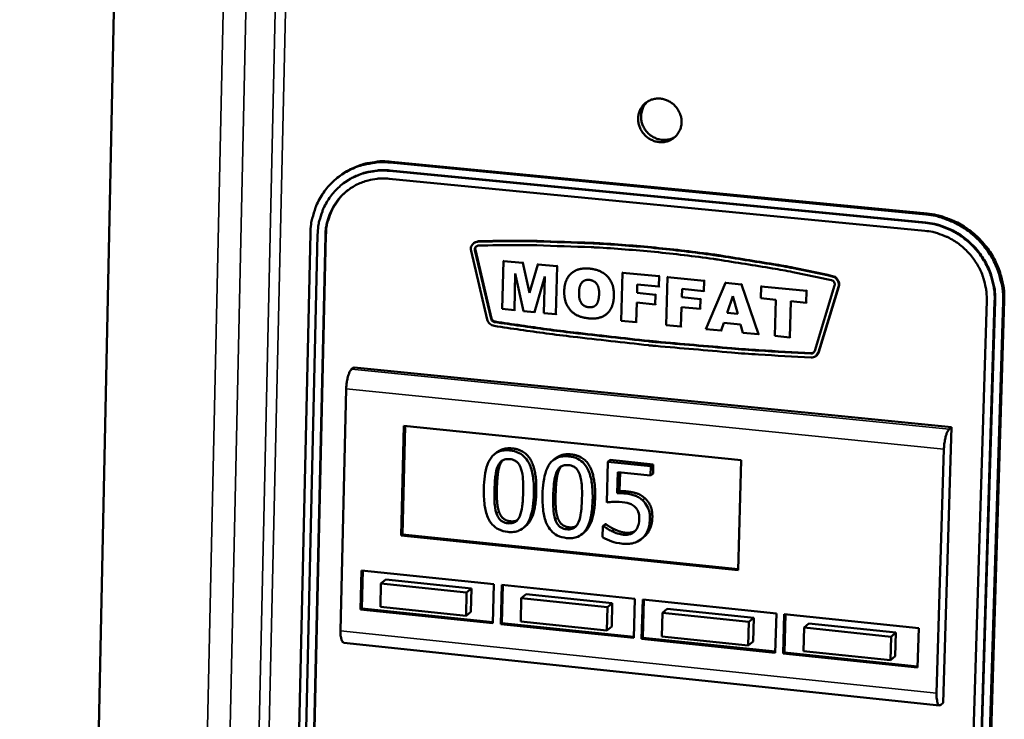
# Model space of a CAD drawing. Units: millimetres. Extents: x 65 to 5840, y 100 to 4100.
# Drawn here: x 5429 to 5528, y 2952 to 3022 of the extents above; entities that cross this region are included whole.
import ezdxf

# ---------------------------------------------------------------- set-up
doc = ezdxf.new("R2010")
doc.units = ezdxf.units.MM
doc.header["$LTSCALE"] = 20
doc.layers.add('Visible (ISO)', color=7, linetype='Continuous', lineweight=50)
doc.layers.add('Visible Narrow (ISO)', color=7, linetype='Continuous', lineweight=35)

msp = doc.modelspace()

# ---------------------------------------------------------------- linework, layer by layer
at = {"layer": 'Visible (ISO)'}
for p, q in [((5439.844, 3088.147), (5429.089, 2569.044)), ((5519.692, 3002.927), (5466.127, 3008.113)), ((5519.81, 3003.023), (5466.251, 3008.207)), ((5461.113, 3006.796), (5460.989, 3006.702)), ((5466.04, 3006.505), (5519.598, 3001.305)), ((5519.622, 3002.097), (5466.058, 3007.29)), ((5466.108, 3007.328), (5519.669, 3002.135)), ((5461.479, 3006.055), (5461.429, 3006.018)), ((5458.151, 3001.031), (5455.842, 2900.367)), ((5458.879, 3000.917), (5456.561, 2900.236)), ((5457.331, 2900.147), (5459.657, 3000.84)), ((5459.707, 3000.878), (5457.38, 2900.19)), ((5474.523, 3000.103), (5474.474, 3000.065)), ((5474.523, 3000.103), (5474.95, 3000.253)), ((5474.218, 2999.297), (5475.834, 2992.45)), ((5476.215, 2992.514), (5474.598, 2999.362)), ((5474.647, 2999.4), (5476.264, 2992.552)), ((5477.455, 2998.284), (5477.335, 2993.496)), ((5477.529, 2998.342), (5477.455, 2998.284)), ((5479.4, 2998.093), (5477.455, 2998.284)), ((5479.474, 2998.151), (5479.4, 2998.093)), ((5480.071, 2995.106), (5479.4, 2998.093)), ((5480.886, 2997.947), (5480.071, 2995.106)), ((5480.96, 2998.005), (5480.886, 2997.947)), ((5482.829, 2997.756), (5480.886, 2997.947)), ((5482.706, 2992.964), (5482.829, 2997.756)), ((5482.902, 2997.814), (5482.829, 2997.756)), ((5478.544, 2993.376), (5478.636, 2997.031)), ((5478.636, 2997.031), (5479.472, 2993.284)), ((5480.567, 2993.176), (5481.589, 2996.74)), ((5481.589, 2996.74), (5481.496, 2993.084)), ((5484.385, 2997.168), (5484.312, 2997.11)), ((5489.367, 2997.114), (5489.24, 2992.316)), ((5489.439, 2997.171), (5489.367, 2997.114)), ((5493.029, 2996.754), (5489.367, 2997.114)), ((5493.002, 2995.723), (5493.029, 2996.754)), ((5493.102, 2996.811), (5493.029, 2996.754)), ((5493.843, 2996.674), (5493.714, 2991.873)), ((5493.915, 2996.731), (5493.843, 2996.674)), ((5497.511, 2996.313), (5493.843, 2996.674)), ((5490.808, 2995.101), (5490.831, 2995.937)), ((5490.831, 2995.937), (5493.002, 2995.723)), ((5493.074, 2995.781), (5493.002, 2995.723)), ((5497.482, 2995.282), (5497.511, 2996.313)), ((5497.583, 2996.371), (5497.511, 2996.313)), ((5499.64, 2996.104), (5497.699, 2991.478)), ((5499.712, 2996.161), (5499.64, 2996.104)), ((5501.266, 2995.944), (5499.64, 2996.104)), ((5501.338, 2996.002), (5501.266, 2995.944)), ((5502.94, 2990.959), (5501.266, 2995.944)), ((5503.213, 2995.753), (5503.18, 2994.563)), ((5503.285, 2995.81), (5503.213, 2995.753)), ((5507.747, 2995.307), (5503.213, 2995.753)), ((5510.569, 2995.834), (5508.573, 2989.301)), ((5508.952, 2989.161), (5510.948, 2995.695)), ((5510.996, 2995.733), (5508.999, 2989.2)), ((5490.881, 2995.158), (5490.808, 2995.101)), ((5492.66, 2994.918), (5490.808, 2995.101)), ((5492.634, 2993.948), (5492.66, 2994.918)), ((5492.733, 2994.976), (5492.66, 2994.918)), ((5495.286, 2994.659), (5495.308, 2995.496)), ((5495.358, 2994.717), (5495.286, 2994.659)), ((5497.14, 2994.476), (5495.286, 2994.659)), ((5495.308, 2995.496), (5497.482, 2995.282)), ((5497.555, 2995.339), (5497.482, 2995.282)), ((5499.827, 2993.108), (5500.403, 2994.781)), ((5500.403, 2994.781), (5500.883, 2993.003)), ((5507.714, 2994.116), (5507.747, 2995.307)), ((5507.819, 2995.365), (5507.747, 2995.307)), ((5490.731, 2992.169), (5490.783, 2994.131)), ((5490.783, 2994.131), (5492.634, 2993.948)), ((5492.707, 2994.006), (5492.634, 2993.948)), ((5495.206, 2991.725), (5495.259, 2993.689)), ((5495.259, 2993.689), (5497.114, 2993.505)), ((5497.114, 2993.505), (5497.14, 2994.476)), ((5497.212, 2994.534), (5497.14, 2994.476)), ((5503.18, 2994.563), (5504.701, 2994.413)), ((5504.701, 2994.413), (5504.6, 2990.794)), ((5506.089, 2990.647), (5506.191, 2994.266)), ((5506.191, 2994.266), (5507.714, 2994.116)), ((5507.785, 2994.174), (5507.714, 2994.116)), ((5525.77, 2994.351), (5522.676, 2892.611)), ((5523.462, 2892.52), (5526.566, 2994.273)), ((5526.613, 2994.311), (5523.509, 2892.564)), ((5524.296, 2892.474), (5527.409, 2994.233)), ((5524.411, 2892.583), (5527.526, 2994.33)), ((5477.335, 2993.496), (5478.544, 2993.376)), ((5478.617, 2993.434), (5478.544, 2993.376)), ((5479.472, 2993.284), (5480.567, 2993.176)), ((5480.64, 2993.234), (5480.567, 2993.176)), ((5481.496, 2993.084), (5482.706, 2992.964)), ((5482.779, 2993.022), (5482.706, 2992.964)), ((5487.807, 2993.022), (5487.734, 2992.964)), ((5497.186, 2993.563), (5497.114, 2993.505)), ((5499.899, 2993.166), (5499.827, 2993.108)), ((5500.883, 2993.003), (5499.827, 2993.108)), ((5489.24, 2992.316), (5490.731, 2992.169)), ((5490.803, 2992.227), (5490.731, 2992.169)), ((5493.714, 2991.873), (5495.206, 2991.725)), ((5495.278, 2991.783), (5495.206, 2991.725)), ((5499.216, 2991.328), (5499.474, 2992.099)), ((5499.474, 2992.099), (5501.165, 2991.932)), ((5501.165, 2991.932), (5501.383, 2991.113)), ((5497.699, 2991.478), (5499.216, 2991.328)), ((5499.288, 2991.386), (5499.216, 2991.328)), ((5501.383, 2991.113), (5502.94, 2990.959)), ((5503.012, 2991.017), (5502.94, 2990.959)), ((5504.6, 2990.794), (5506.089, 2990.647)), ((5506.16, 2990.705), (5506.089, 2990.647)), ((5508.25, 2989.084), (5508.48, 2989.147)), ((5508.767, 2988.852), (5508.72, 2988.813)), ((5508.999, 2989.2), (5508.767, 2988.852)), ((5462.519, 2987.661), (5462.27, 2987.468)), ((5522.243, 2981.668), (5462.519, 2987.661)), ((5461.737, 2985.517), (5461.172, 2961.349)), ((5467.242, 2970.867), (5467.505, 2981.8)), ((5467.366, 2970.966), (5467.626, 2981.788)), ((5467.505, 2981.8), (5501.221, 2978.386)), ((5521.416, 2954.144), (5522.243, 2981.668)), ((5522.243, 2981.668), (5522.009, 2981.471)), ((5476.804, 2979.178), (5476.559, 2978.982)), ((5520.76, 2955.102), (5521.492, 2979.498)), ((5482.67, 2978.576), (5482.426, 2978.38)), ((5487.888, 2978.208), (5487.781, 2974.168)), ((5488.13, 2978.405), (5487.888, 2978.208)), ((5492.198, 2977.771), (5487.888, 2978.208)), ((5488.13, 2978.405), (5492.439, 2977.967)), ((5492.439, 2977.967), (5492.198, 2977.771)), ((5492.439, 2977.967), (5492.414, 2977.046)), ((5501.221, 2978.386), (5500.915, 2967.395)), ((5488.82, 2975.093), (5488.875, 2977.184)), ((5488.875, 2977.184), (5492.173, 2976.848)), ((5489.111, 2977.16), (5489.062, 2975.291)), ((5492.173, 2976.848), (5492.198, 2977.771)), ((5492.414, 2977.046), (5492.173, 2976.848)), ((5489.062, 2975.291), (5488.82, 2975.093)), ((5487.636, 2971.993), (5487.394, 2971.795)), ((5487.713, 2971.985), (5487.47, 2971.787)), ((5487.636, 2971.993), (5487.713, 2971.985)), ((5467.242, 2970.867), (5467.366, 2970.966)), ((5500.919, 2967.507), (5467.366, 2970.966)), ((5479.675, 2971.796), (5479.431, 2971.598)), ((5485.555, 2971.198), (5485.312, 2970.999)), ((5487.394, 2971.795), (5487.365, 2970.684)), ((5487.47, 2971.787), (5487.394, 2971.795)), ((5488.547, 2971.48), (5488.305, 2971.281)), ((5500.915, 2967.395), (5467.242, 2970.867)), ((5491.498, 2970.711), (5491.256, 2970.512)), ((5463.168, 2963.48), (5463.26, 2967.372)), ((5463.26, 2967.372), (5476.503, 2965.998)), ((5463.292, 2963.579), (5463.381, 2967.36)), ((5465.203, 2966.053), (5465.147, 2963.715)), ((5465.698, 2966.451), (5465.203, 2966.053)), ((5473.774, 2965.161), (5465.203, 2966.053)), ((5465.698, 2966.451), (5474.265, 2965.56)), ((5473.716, 2962.821), (5473.774, 2965.161)), ((5474.265, 2965.56), (5473.774, 2965.161)), ((5474.265, 2965.56), (5474.207, 2963.221)), ((5476.503, 2965.998), (5476.405, 2962.097)), ((5477.186, 2962.016), (5477.284, 2965.917)), ((5477.284, 2965.917), (5490.59, 2964.536)), ((5477.308, 2962.116), (5477.403, 2965.904)), ((5479.242, 2964.593), (5479.182, 2962.25)), ((5479.73, 2964.993), (5479.242, 2964.593)), ((5487.854, 2963.697), (5479.242, 2964.593)), ((5479.73, 2964.993), (5488.338, 2964.098)), ((5488.338, 2964.098), (5487.854, 2963.697)), ((5488.338, 2964.098), (5488.276, 2961.754)), ((5490.59, 2964.536), (5490.486, 2960.626)), ((5491.271, 2960.544), (5491.375, 2964.454)), ((5491.375, 2964.454), (5504.745, 2963.067)), ((5491.391, 2960.645), (5491.493, 2964.442)), ((5463.168, 2963.48), (5463.292, 2963.579)), ((5476.405, 2962.097), (5463.168, 2963.48)), ((5476.408, 2962.21), (5463.292, 2963.579)), ((5465.147, 2963.715), (5473.716, 2962.821)), ((5474.207, 2963.221), (5473.716, 2962.821)), ((5487.792, 2961.352), (5487.854, 2963.697)), ((5493.348, 2963.126), (5493.284, 2960.779)), ((5493.829, 2963.528), (5493.348, 2963.126)), ((5502.001, 2962.226), (5493.348, 2963.126)), ((5493.829, 2963.528), (5502.479, 2962.629)), ((5477.186, 2962.016), (5477.308, 2962.116)), ((5490.489, 2960.739), (5477.308, 2962.116)), ((5479.182, 2962.25), (5487.792, 2961.352)), ((5501.936, 2959.876), (5502.001, 2962.226)), ((5502.479, 2962.629), (5502.001, 2962.226)), ((5502.479, 2962.629), (5502.413, 2960.279)), ((5504.745, 2963.067), (5504.635, 2959.149)), ((5505.423, 2959.066), (5505.534, 2962.985)), ((5505.534, 2962.985), (5518.968, 2961.591)), ((5505.542, 2959.167), (5505.65, 2962.973)), ((5490.486, 2960.626), (5477.186, 2962.016)), ((5488.276, 2961.754), (5487.792, 2961.352)), ((5507.521, 2961.653), (5507.454, 2959.3)), ((5507.996, 2962.056), (5507.521, 2961.653)), ((5516.216, 2960.749), (5507.521, 2961.653)), ((5507.996, 2962.056), (5516.687, 2961.153)), ((5516.687, 2961.153), (5516.216, 2960.749)), ((5516.687, 2961.153), (5516.618, 2958.798)), ((5518.968, 2961.591), (5518.851, 2957.664)), ((5461.495, 2960.145), (5521.053, 2953.889)), ((5491.271, 2960.544), (5491.391, 2960.645)), ((5504.635, 2959.149), (5491.271, 2960.544)), ((5504.638, 2959.262), (5491.391, 2960.645)), ((5493.284, 2960.779), (5501.936, 2959.876)), ((5502.413, 2960.279), (5501.936, 2959.876)), ((5516.147, 2958.392), (5516.216, 2960.749)), ((5505.423, 2959.066), (5505.542, 2959.167)), ((5518.855, 2957.777), (5505.542, 2959.167)), ((5507.454, 2959.3), (5516.147, 2958.392)), ((5518.851, 2957.664), (5505.423, 2959.066)), ((5516.618, 2958.798), (5516.147, 2958.392)), ((5521.416, 2954.144), (5521.182, 2953.94))]:
    msp.add_line(p, q, dxfattribs=at)
at = {"layer": 'Visible (ISO)', "flags": 128}
for points in [[(5495.257, 3012.128, -0.048869), (5495.202, 3011.662, -0.070549), (5495.089, 3011.357, -0.026319), (5494.825, 3010.925, -0.049361), (5494.651, 3010.718, -0.049525), (5494.347, 3010.476, -0.049654), (5494.003, 3010.299, -0.047677), (5493.622, 3010.189, -0.048046), (5493.231, 3010.154, -0.045145), (5492.826, 3010.193, -0.045597), (5492.44, 3010.303, -0.043322), (5492.068, 3010.486, -0.043604), (5491.736, 3010.727, -0.042967), (5491.449, 3011.025, -0.042908), (5491.216, 3011.368, -0.044159), (5491.048, 3011.741, -0.043797), (5490.948, 3012.14, -0.046427), (5490.922, 3012.538, -0.045981), (5490.969, 3012.938, -0.048743), (5491.087, 3013.31, -0.048449), (5491.276, 3013.654, -0.049781), (5491.526, 3013.951, -0.049745), (5491.829, 3014.193, -0.048805), (5492.177, 3014.373, -0.049035), (5492.551, 3014.481, -0.046438), (5492.951, 3014.517, -0.046853), (5493.346, 3014.479, -0.044122), (5493.741, 3014.366, -0.044503), (5494.107, 3014.187, -0.042984), (5494.442, 3013.943, -0.043097), (5494.73, 3013.645, -0.043426), (5494.889, 3013.412, -0.022514), (5495.132, 3012.926, -0.065971), (5495.224, 3012.615, -0.043816), (5495.257, 3012.128)], [(5491.846, 3014.204, 0.048255), (5491.54, 3013.853, 0.071376), (5491.395, 3013.572, 0.026068), (5491.251, 3013.079, 0.047996), (5491.214, 3012.802, 0.045082), (5491.235, 3012.393, 0.045521), (5491.328, 3011.999, 0.043401), (5491.494, 3011.618, 0.04364), (5491.722, 3011.273, 0.04325), (5492.007, 3010.971, 0.04314), (5492.341, 3010.722, 0.044638), (5492.707, 3010.539, 0.044245), (5493.102, 3010.422, 0.047007), (5493.382, 3010.392, 0.025378), (5493.901, 3010.413, 0.070482), (5494.209, 3010.486, 0.047364), (5494.629, 3010.697)], [(5466.127, 3008.113, 0.025405), (5465.175, 3008.16, 0.042009), (5464.6, 3008.11, 0.008461), (5463.49, 3007.9, 0.025472), (5463.127, 3007.805, 0.026228), (5462.431, 3007.544, 0.026074), (5461.762, 3007.21, 0.026477), (5461.138, 3006.812, 0.026435), (5460.559, 3006.35, 0.026397), (5460.031, 3005.828, 0.026477), (5459.563, 3005.256, 0.026003), (5459.152, 3004.63, 0.026192), (5458.812, 3003.971, 0.025378), (5458.675, 3003.622, 0.008418), (5458.335, 3002.544, 0.041882), (5458.218, 3001.98, 0.025314), (5458.151, 3001.031)], [(5466.251, 3008.207, 0.022946), (5465.383, 3008.253, 0.038576), (5464.867, 3008.217, 0.007034), (5463.834, 3008.049, 0.022992), (5463.521, 3007.979, 0.023662), (5463.213, 3007.879, 0.00744), (5462.257, 3007.5, 0.040018), (5461.811, 3007.273, 0.023641), (5461.113, 3006.796)], [(5466.058, 3007.29, 0.025403), (5465.202, 3007.332, 0.042006), (5464.685, 3007.287, 0.008461), (5463.685, 3007.098, 0.02547), (5463.358, 3007.013, 0.026229), (5462.732, 3006.779, 0.026073), (5462.13, 3006.478, 0.026478), (5461.568, 3006.12, 0.026435), (5461.047, 3005.704, 0.026399), (5460.572, 3005.234, 0.026478), (5460.15, 3004.719, 0.026006), (5459.781, 3004.157, 0.026194), (5459.474, 3003.563, 0.025381), (5459.351, 3003.248, 0.00842), (5459.045, 3002.279, 0.041886), (5458.94, 3001.771, 0.025317), (5458.879, 3000.917)], [(5459.657, 3000.84, -0.025321), (5459.711, 3001.6, -0.041891), (5459.805, 3002.051, -0.008422), (5460.077, 3002.913, -0.025385), (5460.187, 3003.193, -0.026196), (5460.459, 3003.72, -0.026009), (5460.788, 3004.22, -0.026479), (5461.162, 3004.678, -0.026401), (5461.585, 3005.095, -0.026434), (5462.048, 3005.465, -0.026479), (5462.548, 3005.784, -0.026071), (5463.083, 3006.051, -0.026229), (5463.64, 3006.259, -0.025467), (5463.93, 3006.335, -0.00846), (5464.819, 3006.503, -0.042003), (5465.278, 3006.542, -0.0254), (5466.04, 3006.505)], [(5461.479, 3006.055, -0.02367), (5462.108, 3006.485, -0.040059), (5462.509, 3006.69, -0.007456), (5463.371, 3007.032, -0.023691), (5463.649, 3007.122, -0.023017), (5463.93, 3007.185, -0.007049), (5464.861, 3007.337, -0.038612), (5465.326, 3007.37, -0.022971), (5466.108, 3007.328)], [(5461.946, 3005.39, 0.028491), (5461.341, 3004.868, 0.04674), (5461.024, 3004.498, 0.010398), (5460.494, 3003.715, 0.028534), (5460.324, 3003.415, 0.027646), (5460.19, 3003.101, 0.009807), (5459.878, 3002.19, 0.044926), (5459.768, 3001.697, 0.027558), (5459.707, 3000.878)], [(5527.409, 2994.233, 0.023945), (5527.39, 2995.218, 0.040557), (5527.304, 2995.793, 0.007656), (5527.012, 2996.957, 0.023892), (5526.896, 2997.323, 0.023206), (5526.581, 2998.063, 0.02337), (5526.202, 2998.764, 0.022949), (5525.754, 2999.436, 0.023029), (5525.248, 3000.061, 0.022919), (5524.685, 3000.64, 0.022906), (5524.071, 3001.164, 0.023117), (5523.416, 3001.627, 0.023013), (5522.718, 3002.03, 0.023523), (5522.369, 3002.19, 0.007452), (5521.239, 3002.625, 0.039995), (5520.675, 3002.783, 0.02358), (5519.692, 3002.927)], [(5527.526, 2994.33, 0.023945), (5527.507, 2995.314, 0.040558), (5527.42, 2995.89, 0.007656), (5527.129, 2997.053, 0.023893), (5527.013, 2997.42, 0.023207), (5526.698, 2998.159, 0.023371), (5526.319, 2998.861, 0.02295), (5525.871, 2999.532, 0.02303), (5525.365, 3000.158, 0.02292), (5524.802, 3000.736, 0.022907), (5524.189, 3001.26, 0.023118), (5523.533, 3001.723, 0.023014), (5522.835, 3002.125, 0.023524), (5522.486, 3002.285, 0.007452), (5521.356, 3002.721, 0.039995), (5520.792, 3002.879, 0.023581), (5519.81, 3003.023)], [(5526.566, 2994.273, 0.023941), (5526.549, 2995.159, 0.040552), (5526.471, 2995.676, 0.007653), (5526.209, 2996.724, 0.023888), (5526.104, 2997.053, 0.023202), (5525.821, 2997.719, 0.023366), (5525.479, 2998.35, 0.022945), (5525.076, 2998.955, 0.023025), (5524.621, 2999.518, 0.022916), (5524.115, 3000.038, 0.022902), (5523.562, 3000.51, 0.023114), (5522.973, 3000.927, 0.02301), (5522.344, 3001.289, 0.023521), (5522.03, 3001.433, 0.00745), (5521.013, 3001.825, 0.039991), (5520.506, 3001.967, 0.023578), (5519.622, 3002.097)], [(5519.669, 3002.135, -0.023578), (5520.553, 3002.005, -0.039991), (5521.06, 3001.863, -0.00745), (5522.077, 3001.471, -0.023521), (5522.391, 3001.327, -0.02301), (5523.02, 3000.965, -0.023114), (5523.609, 3000.548, -0.022903), (5524.162, 3000.076, -0.022916), (5524.668, 2999.556, -0.023026), (5525.123, 2998.993, -0.022946), (5525.526, 2998.389, -0.023366), (5525.868, 2997.757, -0.023202), (5526.151, 2997.092, -0.023889), (5526.256, 2996.762, -0.007654), (5526.518, 2995.715, -0.040552), (5526.596, 2995.197, -0.023941), (5526.613, 2994.311)], [(5519.598, 3001.305, -0.023575), (5520.384, 3001.19, -0.039987), (5520.835, 3001.063, -0.007448), (5521.739, 3000.715, -0.023518), (5522.018, 3000.587, -0.023006), (5522.576, 3000.265, -0.023111), (5523.1, 2999.894, -0.022899), (5523.591, 2999.475, -0.022912), (5524.041, 2999.012, -0.023022), (5524.446, 2998.512, -0.022942), (5524.804, 2997.975, -0.023362), (5525.108, 2997.413, -0.023198), (5525.359, 2996.822, -0.023885), (5525.453, 2996.529, -0.007651), (5525.686, 2995.598, -0.040547), (5525.755, 2995.138, -0.023938), (5525.77, 2994.351)], [(5474.901, 3000.215, 0.076654), (5474.659, 3000.174, 0.099026), (5474.493, 3000.079, 0.053707), (5474.35, 2999.924, 0.052241), (5474.239, 2999.737, 0.096186), (5474.192, 2999.546, 0.075443), (5474.218, 2999.297)], [(5474.598, 2999.362, -0.115124), (5474.592, 2999.527, -0.115124), (5474.659, 2999.678, -0.112539), (5474.783, 2999.781, -0.112539), (5474.94, 2999.821)], [(5474.752, 2999.764, 0.06516), (5474.691, 2999.688, 0.06516), (5474.651, 2999.599, 0.067347), (5474.636, 2999.5, 0.067347), (5474.647, 2999.4)], [(5510.309, 2996.748, 0.00506), (5506.441, 2997.569, 0.009705), (5504.412, 2997.937, 0.000393), (5498.926, 2998.818, 0.00506), (5498.499, 2998.882, 0.005103), (5495.547, 2999.262, 0.005094), (5492.581, 2999.583, 0.005138), (5489.63, 2999.841, 0.005129), (5486.669, 3000.038, 0.005174), (5486.234, 3000.058, 0.000412), (5480.772, 3000.249, 0.009962), (5478.765, 3000.277, 0.005174), (5474.901, 3000.215)], [(5474.94, 2999.821, -0.005174), (5478.793, 2999.883, -0.009962), (5480.794, 2999.854, -0.000412), (5486.241, 2999.664, -0.005174), (5486.675, 2999.644, -0.005128), (5489.628, 2999.446, -0.005138), (5492.571, 2999.189, -0.005094), (5495.528, 2998.869, -0.005103), (5498.472, 2998.49, -0.00506), (5498.898, 2998.426, -0.000392), (5504.369, 2997.547, -0.009705), (5506.392, 2997.179, -0.00506), (5510.249, 2996.361)], [(5474.95, 3000.253, -0.005174), (5478.814, 3000.316, -0.009962), (5480.821, 3000.287, -0.000412), (5486.282, 3000.097, -0.005174), (5486.717, 3000.077, -0.005129), (5489.679, 2999.879, -0.005138), (5492.63, 2999.621, -0.005094), (5495.595, 2999.3, -0.005103), (5498.548, 2998.92, -0.00506), (5498.974, 2998.856, -0.000393), (5504.46, 2997.975, -0.009705), (5506.489, 2997.607, -0.00506), (5510.357, 2996.787)], [(5510.948, 2995.695, 0.067837), (5510.984, 2995.95, 0.09106), (5510.951, 2996.139, 0.046936), (5510.852, 2996.343, 0.045484), (5510.713, 2996.532, 0.08814), (5510.556, 2996.656, 0.066682), (5510.309, 2996.748)], [(5510.357, 2996.787, -0.066683), (5510.603, 2996.694, -0.088141), (5510.76, 2996.57, -0.045485), (5510.899, 2996.382, -0.046937), (5510.998, 2996.178, -0.09106), (5511.032, 2995.988, -0.067838), (5510.996, 2995.733)], [(5510.249, 2996.361, -0.102744), (5510.407, 2996.29, -0.102744), (5510.524, 2996.162, -0.10019), (5510.579, 2996.003, -0.10019), (5510.569, 2995.834)], [(5475.834, 2992.45, 0.073869), (5475.929, 2992.214, 0.073869), (5476.088, 2992.017, 0.073299), (5476.296, 2991.875, 0.073299), (5476.536, 2991.799)], [(5476.565, 2992.188, -0.073304), (5476.445, 2992.226, -0.073304), (5476.341, 2992.297, -0.073874), (5476.262, 2992.396, -0.073874), (5476.215, 2992.514)], [(5476.264, 2992.552, 0.073875), (5476.311, 2992.435, 0.073875), (5476.39, 2992.336, 0.073305), (5476.494, 2992.265, 0.073305), (5476.614, 2992.227)], [(5476.536, 2991.799, 0.003112), (5481.74, 2991.051, 0.006075), (5484.413, 2990.716, 0.000152), (5491.953, 2989.869, 0.003112), (5492.32, 2989.83, 0.003129), (5492.688, 2989.796, 0.000152), (5500.255, 2989.141, 0.006103), (5502.949, 2988.941, 0.003129), (5508.211, 2988.65)], [(5508.202, 2989.045, -0.003129), (5502.947, 2989.336, -0.006103), (5500.256, 2989.535, -0.000152), (5492.698, 2990.189, -0.003129), (5492.331, 2990.223, -0.003112), (5491.963, 2990.262, -0.000152), (5484.433, 2991.108, -0.006075), (5481.763, 2991.441, -0.003112), (5476.565, 2992.188)], [(5476.614, 2992.227, 0.003112), (5481.812, 2991.48, 0.006075), (5484.481, 2991.146, 0.000152), (5492.012, 2990.301, 0.003112), (5492.379, 2990.262, 0.003129), (5492.747, 2990.228, 0.000152), (5500.304, 2989.574, 0.006103), (5502.995, 2989.375, 0.003129), (5508.25, 2989.084)], [(5508.573, 2989.301, -0.083335), (5508.519, 2989.194, -0.083335), (5508.433, 2989.11, -0.084545), (5508.323, 2989.058, -0.084545), (5508.202, 2989.045)], [(5508.211, 2988.65, 0.084543), (5508.453, 2988.675, 0.084543), (5508.673, 2988.778, 0.083337), (5508.845, 2988.946, 0.083337), (5508.952, 2989.161)], [(5462.27, 2987.468, 0.027606), (5462.131, 2987.296, 0.05662), (5462.077, 2987.201, 0.012556), (5461.958, 2986.896, 0.024584), (5461.908, 2986.736, 0.012849), (5461.878, 2986.606, 0.003661), (5461.788, 2986.145, 0.02568), (5461.757, 2985.915, 0.014987), (5461.737, 2985.517)], [(5521.492, 2979.498, -0.013901), (5521.515, 2979.901, -0.02402), (5521.546, 2980.133, -0.003188), (5521.635, 2980.604, -0.011824), (5521.663, 2980.73, -0.023021), (5521.71, 2980.888, -0.011335), (5521.826, 2981.2, -0.054105), (5521.876, 2981.294, -0.025907), (5522.009, 2981.471)], [(5461.172, 2961.349, 0.030941), (5461.167, 2961.009, 0.038555), (5461.202, 2960.738, 0.014736), (5461.275, 2960.428, 0.038137), (5461.316, 2960.311, 0.102048), (5461.363, 2960.245, 0.049206), (5461.495, 2960.145)], [(5521.182, 2953.94, -0.120004), (5521.077, 2953.89, -0.198895), (5521.006, 2953.904, -0.09852), (5520.927, 2953.982, -0.075764), (5520.864, 2954.111, -0.023508), (5520.834, 2954.233, -0.009636), (5520.778, 2954.532, -0.033212), (5520.755, 2954.773, -0.02444), (5520.76, 2955.102)]]:
    msp.add_lwpolyline(points, format="xyb", dxfattribs=at)
at = {"layer": 'Visible (ISO)'}
for points in [[(5486.071, 2997.521), (5484.904, 2997.636), (5483.562, 2996.454), (5483.532, 2995.282)], [(5488.497, 2994.829), (5488.527, 2995.988), (5487.265, 2997.404), (5486.071, 2997.521)], [(5485.01, 2995.126), (5485.029, 2995.86), (5485.59, 2996.444), (5486.037, 2996.399)], [(5486.037, 2996.399), (5486.507, 2996.353), (5487.035, 2995.672), (5487.017, 2994.993)], [(5483.532, 2995.282), (5483.51, 2994.442), (5484.14, 2993.256), (5485.191, 2992.634), (5485.997, 2992.555)], [(5485.98, 2993.666), (5485.514, 2993.712), (5484.992, 2994.402), (5485.01, 2995.126)], [(5487.017, 2994.993), (5486.996, 2994.19), (5486.454, 2993.619), (5485.98, 2993.666)], [(5485.997, 2992.555), (5486.794, 2992.475), (5487.879, 2992.969), (5488.475, 2993.988), (5488.497, 2994.829)], [(5476.804, 2979.178), (5477.398, 2979.653), (5478.343, 2979.557)], [(5478.343, 2979.557), (5479.63, 2979.426), (5480.79, 2977.273), (5480.738, 2975.231)], [(5482.67, 2978.576), (5483.267, 2979.057), (5484.219, 2978.961)], [(5484.219, 2978.961), (5485.509, 2978.83), (5486.67, 2976.674), (5486.616, 2974.63)], [(5477.134, 2977.982), (5476.966, 2977.599), (5476.821, 2976.393), (5476.802, 2975.626)], [(5477.385, 2978.378), (5477.239, 2978.219), (5477.134, 2977.982)], [(5483.007, 2977.384), (5482.838, 2977.001), (5482.692, 2975.794), (5482.673, 2975.027)], [(5483.256, 2977.778), (5483.111, 2977.62), (5483.007, 2977.384)], [(5476.802, 2975.626), (5476.781, 2974.802), (5476.855, 2973.69), (5477.009, 2973.242)], [(5482.673, 2975.027), (5482.651, 2974.202), (5482.724, 2973.088), (5482.878, 2972.64)], [(5489.062, 2975.291), (5489.254, 2975.297), (5489.623, 2975.278), (5489.776, 2975.263)], [(5489.776, 2975.263), (5490.38, 2975.201), (5491.209, 2974.919), (5491.583, 2974.588)], [(5491.583, 2974.588), (5491.963, 2974.256), (5492.359, 2973.324), (5492.34, 2972.612)], [(5477.009, 2973.242), (5477.151, 2972.821), (5477.703, 2972.326), (5478.159, 2972.279)], [(5478.159, 2972.279), (5478.567, 2972.237), (5478.847, 2972.394)], [(5482.878, 2972.64), (5483.02, 2972.219), (5483.574, 2971.723), (5484.03, 2971.676)], [(5487.713, 2971.985), (5487.831, 2971.884), (5488.276, 2971.609), (5488.547, 2971.48)], [(5492.34, 2972.612), (5492.325, 2972.047), (5491.937, 2971.119), (5491.596, 2970.798)], [(5484.03, 2971.676), (5484.443, 2971.634), (5484.724, 2971.794)], [(5488.547, 2971.48), (5488.856, 2971.34), (5489.367, 2971.167), (5489.692, 2971.133)], [(5491.596, 2970.798), (5491.549, 2970.753), (5491.498, 2970.711)]]:
    msp.add_open_spline(points, degree=2, dxfattribs=at)
for points, degree, knots in [([(5478.098, 2979.361), (5477.896, 2979.381), (5477.693, 2979.384), (5477.314, 2979.338), (5477.139, 2979.295), (5476.74, 2979.13), (5476.539, 2978.988), (5476.172, 2978.595), (5476.001, 2978.317), (5475.61, 2977.255), (5475.514, 2976.391), (5475.493, 2975.538)], 3, [-0.9030968, -0.9030968, -0.9030968, -0.9030968, -0.7799035, -0.7799035, -0.6673725, -0.6673725, -0.5089128, -0.5089128, -0.3271744, -0.3271744, 0, 0, 0, 0]), ([(5480.494, 2975.033), (5480.507, 2975.566), (5480.491, 2976.13), (5480.354, 2977.083), (5480.254, 2977.518), (5479.946, 2978.226), (5479.792, 2978.453), (5479.461, 2978.824), (5479.255, 2978.982), (5478.73, 2979.25), (5478.415, 2979.329), (5478.098, 2979.361)], 3, [-0.5480458, -0.5480458, -0.5480458, -0.5480458, -0.4111255, -0.4111255, -0.3043646, -0.3043646, -0.2192124, -0.2192124, -0.1215065, -0.1215065, 0, 0, 0, 0]), ([(5476.889, 2977.786), (5476.932, 2977.882), (5476.983, 2977.976), (5477.098, 2978.139), (5477.161, 2978.21), (5477.354, 2978.375), (5477.473, 2978.427), (5477.732, 2978.503), (5477.905, 2978.509), (5478.076, 2978.492)], 3, [-0.1554092, -0.1554092, -0.1554092, -0.1554092, -0.1292212, -0.1292212, -0.1056472, -0.1056472, -0.0656585, -0.0656585, 0, 0, 0, 0]), ([(5478.076, 2978.492), (5478.172, 2978.482), (5478.269, 2978.465), (5478.447, 2978.412), (5478.53, 2978.379), (5478.681, 2978.296), (5478.8, 2978.219), (5479.048, 2977.922), (5479.138, 2977.745), (5479.203, 2977.563)], 3, [-0.3016965, -0.3016965, -0.3016965, -0.3016965, -0.2180156, -0.2180156, -0.1425593, -0.1425593, -0.0722546, -0.0722546, 0, 0, 0, 0]), ([(5483.976, 2978.764), (5483.773, 2978.785), (5483.57, 2978.787), (5483.19, 2978.742), (5483.014, 2978.699), (5482.614, 2978.533), (5482.413, 2978.391), (5482.045, 2977.998), (5481.873, 2977.72), (5481.481, 2976.657), (5481.384, 2975.792), (5481.363, 2974.938)], 3, [-0.9030968, -0.9030968, -0.9030968, -0.9030968, -0.7799035, -0.7799035, -0.6673725, -0.6673725, -0.5089128, -0.5089128, -0.3271744, -0.3271744, 0, 0, 0, 0]), ([(5482.763, 2977.188), (5482.806, 2977.285), (5482.857, 2977.378), (5482.973, 2977.542), (5483.035, 2977.613), (5483.229, 2977.778), (5483.349, 2977.83), (5483.608, 2977.906), (5483.781, 2977.912), (5483.953, 2977.894)], 3, [-0.1554092, -0.1554092, -0.1554092, -0.1554092, -0.1292212, -0.1292212, -0.1056472, -0.1056472, -0.0656585, -0.0656585, 0, 0, 0, 0]), ([(5483.953, 2977.894), (5484.049, 2977.884), (5484.146, 2977.867), (5484.325, 2977.815), (5484.407, 2977.782), (5484.559, 2977.698), (5484.678, 2977.621), (5484.927, 2977.324), (5485.017, 2977.147), (5485.082, 2976.964)], 3, [-0.3016965, -0.3016965, -0.3016965, -0.3016965, -0.2180156, -0.2180156, -0.1425593, -0.1425593, -0.0722546, -0.0722546, 0, 0, 0, 0]), ([(5486.373, 2974.433), (5486.387, 2974.966), (5486.371, 2975.53), (5486.235, 2976.484), (5486.134, 2976.92), (5485.826, 2977.629), (5485.672, 2977.856), (5485.341, 2978.227), (5485.135, 2978.385), (5484.609, 2978.654), (5484.293, 2978.732), (5483.976, 2978.764)], 3, [-0.5480458, -0.5480458, -0.5480458, -0.5480458, -0.4111255, -0.4111255, -0.3043646, -0.3043646, -0.2192124, -0.2192124, -0.1215065, -0.1215065, 0, 0, 0, 0]), ([(5476.557, 2975.429), (5476.576, 2976.203), (5476.631, 2976.658), (5476.692, 2977.147), (5476.762, 2977.495), (5476.889, 2977.786)], 3, [-0.1910846, -0.1910846, -0.1910846, -0.1910846, -0.1246935, -0.1246935, 0, 0, 0, 0]), ([(5479.203, 2977.563), (5479.344, 2977.169), (5479.384, 2976.745), (5479.437, 2976.09), (5479.44, 2975.596), (5479.428, 2975.142)], 3, [-0.2491917, -0.2491917, -0.2491917, -0.2491917, -0.1738352, -0.1738352, 0, 0, 0, 0]), ([(5482.429, 2974.829), (5482.449, 2975.604), (5482.504, 2976.059), (5482.565, 2976.549), (5482.635, 2976.897), (5482.763, 2977.188)], 3, [-0.1910846, -0.1910846, -0.1910846, -0.1910846, -0.1246935, -0.1246935, 0, 0, 0, 0]), ([(5485.082, 2976.964), (5485.222, 2976.571), (5485.263, 2976.146), (5485.315, 2975.49), (5485.318, 2974.995), (5485.306, 2974.542)], 3, [-0.2491917, -0.2491917, -0.2491917, -0.2491917, -0.1738352, -0.1738352, 0, 0, 0, 0]), ([(5475.493, 2975.538), (5475.48, 2975.004), (5475.496, 2974.439), (5475.631, 2973.488), (5475.731, 2973.054), (5476.029, 2972.364), (5476.179, 2972.135), (5476.52, 2971.754), (5476.726, 2971.596), (5477.254, 2971.326), (5477.573, 2971.246), (5477.893, 2971.214)], 3, [-0.5845373, -0.5845373, -0.5845373, -0.5845373, -0.4305921, -0.4305921, -0.3113057, -0.3113057, -0.2207976, -0.2207976, -0.1228954, -0.1228954, 0, 0, 0, 0]), ([(5476.764, 2973.044), (5476.617, 2973.472), (5476.585, 2973.873), (5476.544, 2974.489), (5476.546, 2974.994), (5476.557, 2975.429)], 3, [-0.2335558, -0.2335558, -0.2335558, -0.2335558, -0.166973, -0.166973, 0, 0, 0, 0]), ([(5477.893, 2971.214), (5478.092, 2971.193), (5478.292, 2971.191), (5478.666, 2971.235), (5478.838, 2971.277), (5479.236, 2971.44), (5479.437, 2971.581), (5479.807, 2971.974), (5479.98, 2972.253), (5480.375, 2973.315), (5480.472, 2974.179), (5480.494, 2975.033)], 3, [-0.8971787, -0.8971787, -0.8971787, -0.8971787, -0.7767004, -0.7767004, -0.6664118, -0.6664118, -0.5091877, -0.5091877, -0.3274876, -0.3274876, 0, 0, 0, 0]), ([(5479.428, 2975.142), (5479.409, 2974.397), (5479.358, 2973.966), (5479.287, 2973.429), (5479.215, 2973.077), (5479.089, 2972.787)], 3, [-0.2101092, -0.2101092, -0.2101092, -0.2101092, -0.1245614, -0.1245614, 0, 0, 0, 0]), ([(5480.738, 2975.231), (5480.684, 2973.126), (5479.883, 2971.964), (5479.675, 2971.796)], 2, [0, 0, 0, 1, 1.258757, 1.258757, 1.258757]), ([(5481.363, 2974.938), (5481.349, 2974.404), (5481.365, 2973.838), (5481.5, 2972.886), (5481.599, 2972.451), (5481.898, 2971.761), (5482.048, 2971.532), (5482.389, 2971.151), (5482.595, 2970.992), (5483.125, 2970.722), (5483.444, 2970.642), (5483.765, 2970.609)], 3, [-0.5845373, -0.5845373, -0.5845373, -0.5845373, -0.4305921, -0.4305921, -0.3113057, -0.3113057, -0.2207976, -0.2207976, -0.1228954, -0.1228954, 0, 0, 0, 0]), ([(5489.534, 2975.065), (5489.422, 2975.076), (5489.307, 2975.084), (5489.142, 2975.093), (5489.007, 2975.099), (5488.82, 2975.093)], 3, [-0.2196299, -0.2196299, -0.2196299, -0.2196299, -0.0717369, -0.0717369, 0, 0, 0, 0]), ([(5491.341, 2974.39), (5491.221, 2974.496), (5491.093, 2974.592), (5490.828, 2974.751), (5490.693, 2974.814), (5490.416, 2974.909), (5490.111, 2975.006), (5489.534, 2975.065)], 3, [-0.6884652, -0.6884652, -0.6884652, -0.6884652, -0.4477439, -0.4477439, -0.2204116, -0.2204116, 0, 0, 0, 0]), ([(5482.635, 2972.442), (5482.488, 2972.87), (5482.456, 2973.272), (5482.415, 2973.888), (5482.418, 2974.393), (5482.429, 2974.829)], 3, [-0.2335558, -0.2335558, -0.2335558, -0.2335558, -0.166973, -0.166973, 0, 0, 0, 0]), ([(5483.765, 2970.609), (5483.964, 2970.589), (5484.164, 2970.586), (5484.539, 2970.63), (5484.712, 2970.672), (5485.11, 2970.836), (5485.312, 2970.977), (5485.683, 2971.37), (5485.856, 2971.65), (5486.253, 2972.713), (5486.351, 2973.577), (5486.373, 2974.433)], 3, [-0.8971787, -0.8971787, -0.8971787, -0.8971787, -0.7767004, -0.7767004, -0.6664118, -0.6664118, -0.5091877, -0.5091877, -0.3274876, -0.3274876, 0, 0, 0, 0]), ([(5485.306, 2974.542), (5485.286, 2973.796), (5485.235, 2973.364), (5485.163, 2972.827), (5485.091, 2972.474), (5484.964, 2972.184)], 3, [-0.2101092, -0.2101092, -0.2101092, -0.2101092, -0.1245614, -0.1245614, 0, 0, 0, 0]), ([(5486.616, 2974.63), (5486.561, 2972.523), (5485.759, 2971.365), (5485.555, 2971.198)], 2, [0, 0, 0, 1, 1.25494, 1.25494, 1.25494]), ([(5487.781, 2974.168), (5487.995, 2974.193), (5488.261, 2974.21), (5488.589, 2974.227), (5488.91, 2974.243), (5489.338, 2974.2)], 3, [-0.4692343, -0.4692343, -0.4692343, -0.4692343, -0.1636175, -0.1636175, 0, 0, 0, 0]), ([(5489.338, 2974.2), (5489.658, 2974.167), (5489.983, 2974.094), (5490.375, 2973.906), (5490.503, 2973.818), (5490.614, 2973.706)], 3, [-0.1615448, -0.1615448, -0.1615448, -0.1615448, -0.0579973, -0.0579973, 0, 0, 0, 0]), ([(5492.099, 2972.414), (5492.106, 2972.663), (5492.093, 2972.924), (5492.01, 2973.351), (5491.952, 2973.547), (5491.713, 2974.002), (5491.546, 2974.211), (5491.341, 2974.39)], 3, [-0.3151038, -0.3151038, -0.3151038, -0.3151038, -0.1901836, -0.1901836, -0.1002448, -0.1002448, 0, 0, 0, 0]), ([(5477.915, 2972.081), (5477.814, 2972.092), (5477.713, 2972.11), (5477.526, 2972.166), (5477.44, 2972.202), (5477.295, 2972.285), (5477.171, 2972.365), (5476.916, 2972.678), (5476.827, 2972.858), (5476.764, 2973.044)], 3, [-0.3504459, -0.3504459, -0.3504459, -0.3504459, -0.2441799, -0.2441799, -0.1487321, -0.1487321, -0.0736947, -0.0736947, 0, 0, 0, 0]), ([(5490.614, 2973.706), (5490.686, 2973.638), (5490.749, 2973.563), (5490.876, 2973.371), (5490.917, 2973.272), (5491.014, 2973.01), (5491.036, 2972.769), (5491.03, 2972.53)], 3, [-0.1359699, -0.1359699, -0.1359699, -0.1359699, -0.1170628, -0.1170628, -0.0916486, -0.0916486, 0, 0, 0, 0]), ([(5479.089, 2972.787), (5479.048, 2972.69), (5478.998, 2972.597), (5478.885, 2972.434), (5478.824, 2972.363), (5478.633, 2972.199), (5478.514, 2972.147), (5478.255, 2972.07), (5478.084, 2972.064), (5477.915, 2972.081)], 3, [-0.1574909, -0.1574909, -0.1574909, -0.1574909, -0.1304014, -0.1304014, -0.1059805, -0.1059805, -0.0650116, -0.0650116, 0, 0, 0, 0]), ([(5483.787, 2971.478), (5483.686, 2971.489), (5483.585, 2971.507), (5483.398, 2971.563), (5483.312, 2971.599), (5483.166, 2971.682), (5483.042, 2971.762), (5482.787, 2972.075), (5482.698, 2972.255), (5482.635, 2972.442)], 3, [-0.3504459, -0.3504459, -0.3504459, -0.3504459, -0.2441799, -0.2441799, -0.1487321, -0.1487321, -0.0736947, -0.0736947, 0, 0, 0, 0]), ([(5484.964, 2972.184), (5484.923, 2972.087), (5484.873, 2971.994), (5484.76, 2971.831), (5484.698, 2971.76), (5484.507, 2971.596), (5484.388, 2971.544), (5484.128, 2971.467), (5483.957, 2971.461), (5483.787, 2971.478)], 3, [-0.1574909, -0.1574909, -0.1574909, -0.1574909, -0.1304014, -0.1304014, -0.1059805, -0.1059805, -0.0650116, -0.0650116, 0, 0, 0, 0]), ([(5491.03, 2972.53), (5491.02, 2972.149), (5490.95, 2971.922), (5490.833, 2971.608), (5490.732, 2971.439), (5490.595, 2971.295)], 3, [-0.1310458, -0.1310458, -0.1310458, -0.1310458, -0.0789637, -0.0789637, 0, 0, 0, 0]), ([(5491.355, 2970.599), (5491.588, 2970.82), (5491.764, 2971.085), (5491.974, 2971.586), (5492.086, 2971.923), (5492.099, 2972.414)], 3, [-0.4686618, -0.4686618, -0.4686618, -0.4686618, -0.1880872, -0.1880872, 0, 0, 0, 0]), ([(5488.305, 2971.281), (5488.137, 2971.362), (5487.97, 2971.45), (5487.75, 2971.587), (5487.587, 2971.687), (5487.47, 2971.787)], 3, [-0.2017174, -0.2017174, -0.2017174, -0.2017174, -0.0564532, -0.0564532, 0, 0, 0, 0]), ([(5489.45, 2970.935), (5489.256, 2970.955), (5489.057, 2970.991), (5488.678, 2971.12), (5488.49, 2971.197), (5488.305, 2971.281)], 3, [-0.1497301, -0.1497301, -0.1497301, -0.1497301, -0.0756408, -0.0756408, 0, 0, 0, 0]), ([(5490.595, 2971.295), (5490.522, 2971.221), (5490.441, 2971.157), (5490.264, 2971.053), (5490.17, 2971.013), (5489.964, 2970.956), (5489.748, 2970.904), (5489.45, 2970.935)], 3, [-0.3315965, -0.3315965, -0.3315965, -0.3315965, -0.2220969, -0.2220969, -0.1140672, -0.1140672, 0, 0, 0, 0]), ([(5489.692, 2971.133), (5490.01, 2971.101), (5490.474, 2971.229), (5490.614, 2971.315)], 2, [0, 0, 0, 1, 1.538997, 1.538997, 1.538997]), ([(5487.365, 2970.684), (5487.657, 2970.508), (5487.984, 2970.373), (5488.506, 2970.2), (5488.895, 2970.082), (5489.407, 2970.029)], 3, [-0.5050648, -0.5050648, -0.5050648, -0.5050648, -0.1957247, -0.1957247, 0, 0, 0, 0]), ([(5489.407, 2970.029), (5489.628, 2970.006), (5489.85, 2970.004), (5490.211, 2970.045), (5490.415, 2970.08), (5490.916, 2970.268), (5491.153, 2970.408), (5491.355, 2970.599)], 3, [-0.3618271, -0.3618271, -0.3618271, -0.3618271, -0.2100512, -0.2100512, -0.1100767, -0.1100767, 0, 0, 0, 0])]:
    msp.add_open_spline(points, degree=degree, knots=knots, dxfattribs=at)
at = {"layer": 'Visible Narrow (ISO)'}
for p, q in [((5444.417, 2569.1), (5456.185, 3092.296)), ((5457.218, 3092.211), (5445.396, 2569.266)), ((5439.362, 2563.699), (5450.927, 3091.232)), ((5441.526, 2564.067), (5453.219, 3091.457)), ((5466.251, 3008.207), (5466.127, 3008.113)), ((5466.108, 3007.328), (5466.058, 3007.29)), ((5519.81, 3003.023), (5519.692, 3002.927)), ((5519.669, 3002.135), (5519.622, 3002.097)), ((5459.707, 3000.878), (5459.657, 3000.84)), ((5474.95, 3000.253), (5474.901, 3000.215)), ((5474.647, 2999.4), (5474.598, 2999.362)), ((5486.144, 2997.578), (5486.071, 2997.521)), ((5510.357, 2996.787), (5510.309, 2996.748)), ((5510.996, 2995.733), (5510.948, 2995.695)), ((5485.083, 2995.184), (5485.01, 2995.126)), ((5488.57, 2994.886), (5488.497, 2994.829)), ((5486.052, 2993.724), (5485.98, 2993.666)), ((5526.613, 2994.311), (5526.566, 2994.273)), ((5527.526, 2994.33), (5527.409, 2994.233)), ((5476.264, 2992.552), (5476.215, 2992.514)), ((5476.614, 2992.227), (5476.565, 2992.188)), ((5508.25, 2989.084), (5508.202, 2989.045)), ((5508.999, 2989.2), (5508.952, 2989.161)), ((5522.009, 2981.471), (5462.27, 2987.468)), ((5461.737, 2985.517), (5521.492, 2979.498)), ((5478.343, 2979.557), (5478.098, 2979.361)), ((5484.219, 2978.961), (5483.976, 2978.764)), ((5477.134, 2977.982), (5476.889, 2977.786)), ((5483.007, 2977.384), (5482.763, 2977.188)), ((5476.802, 2975.626), (5476.557, 2975.429)), ((5480.738, 2975.231), (5480.494, 2975.033)), ((5482.673, 2975.027), (5482.429, 2974.829)), ((5489.776, 2975.263), (5489.534, 2975.065)), ((5486.616, 2974.63), (5486.373, 2974.433)), ((5491.583, 2974.588), (5491.341, 2974.39)), ((5477.009, 2973.242), (5476.764, 2973.044)), ((5478.159, 2972.279), (5477.915, 2972.081)), ((5482.878, 2972.64), (5482.635, 2972.442)), ((5492.34, 2972.612), (5492.099, 2972.414)), ((5484.03, 2971.676), (5483.787, 2971.478)), ((5489.692, 2971.133), (5489.45, 2970.935)), ((5491.596, 2970.798), (5491.355, 2970.599)), ((5520.76, 2955.102), (5461.172, 2961.349))]:
    msp.add_line(p, q, dxfattribs=at)

doc.saveas('drawing.dxf')
